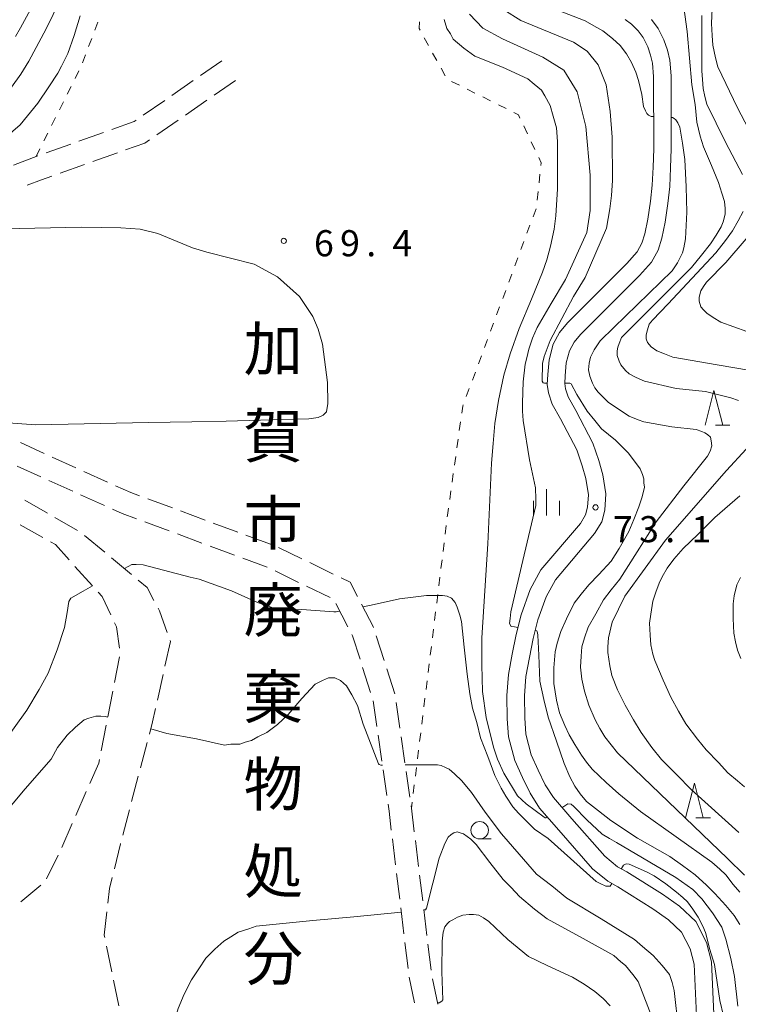
# Model space of a CAD drawing. Units: millimetres. Extents: x -80000 to -78000, y 30000 to 31500.
# Drawn here: x -79081 to -78978, y 30649 to 30790 of the extents above; entities that cross this region are included whole.
import ezdxf

# ---------------------------------------------------------------- set-up
doc = ezdxf.new("R2010")
doc.units = ezdxf.units.MM
for name, color, linetype, lineweight in [('210100_道路縁（街区線）', 7, 'Continuous', 15), ('210600_庭園路等', 7, 'Continuous', 15), ('630100_植生界', 7, 'Continuous', 9), ('633100_広葉樹林', 7, 'Continuous', 9), ('633200_針葉樹林', 7, 'Continuous', 9), ('633400_荒地', 7, 'Continuous', 9), ('710100_等高線（計曲線）', 7, 'Continuous', 20), ('710200_等高線（主曲線）', 7, 'Continuous', 9), ('731200_図化機測定による標高点', 7, 'Continuous', 20), ('731207_図化機測定による標高点（注記）', 7, 'Continuous', 20), ('816200_諸地・場地', 7, 'Continuous', 0)]:
    doc.layers.add(name, color=color, linetype=linetype, lineweight=lineweight)
doc.styles.add('Style-Kanji', font='txt')
doc.styles.add('Style-WORKING', font='txt')

msp = doc.modelspace()

# ---------------------------------------------------------------- linework, layer by layer
at = {"layer": '210100_道路縁（街区線）', "flags": 128}
for points in [[(-78993.946, 30790.472), (-78993.035, 30789.836), (-78992.078, 30788.881), (-78991.377, 30787.903), (-78990.698, 30786.593), (-78990.305, 30785.4), (-78990.035, 30784.247), (-78989.867, 30782.299), (-78989.855, 30771.952), (-78989.947, 30769.311), (-78990.064, 30766.698), (-78990.308, 30764.422), (-78990.686, 30761.842), (-78991.129, 30759.752), (-78991.538, 30758.38), (-78992.224, 30757.125), (-78993.71, 30755.46), (-79002.21, 30746.97), (-79003.359, 30745.566), (-79004.27, 30743.89), (-79004.877, 30741.655), (-79005.04, 30739.52), (-79005.125, 30738.124), (-79004.95, 30736.898), (-79004.424, 30735.292), (-79003.222, 30733.186), (-79000.9, 30728.71), (-79000.134, 30726.449), (-78999.61, 30724.6), (-78999.229, 30722.275), (-78999.35, 30720.48), (-78999.637, 30719.385), (-79000.38, 30718.17), (-79006.04, 30711.48), (-79007.576, 30708.673), (-79008.87, 30705.05), (-79009.59, 30702.223), (-79010.16, 30699.39), (-79010.699, 30696.502), (-79010.92, 30693.47), (-79010.875, 30690.139), (-79010.699, 30687.512), (-79009.795, 30684.126), (-79008.686, 30681.675), (-79007.606, 30679.427), (-79006.248, 30677.297), (-79003.476, 30674.13), (-78998.63, 30668.584), (-78996.456, 30666.804), (-78994.992, 30666.014), (-78990, 30662.86), (-78987.729, 30661.287), (-78985.87, 30659.52), (-78984.635, 30657.113), (-78984.06, 30654.88), (-78983.54, 30643.31)], [(-78990.16, 30790.51), (-78989.233, 30789.217), (-78988.379, 30787.569), (-78987.888, 30786.08), (-78987.552, 30784.643), (-78987.359, 30782.408), (-78987.347, 30771.91), (-78987.441, 30769.211), (-78987.562, 30766.508), (-78987.819, 30764.106), (-78988.216, 30761.4), (-78988.697, 30759.133), (-78989.21, 30757.41), (-78990.161, 30755.67), (-78991.887, 30753.736), (-79000.349, 30745.284), (-79001.268, 30744.161), (-79001.926, 30742.95), (-79002.394, 30741.227), (-79002.538, 30739.348), (-79002.606, 30738.226), (-79002.498, 30737.47), (-79002.12, 30736.314), (-79001.019, 30734.386), (-78998.586, 30729.696), (-78997.738, 30727.194), (-78997.158, 30725.146), (-78996.707, 30722.395), (-78996.864, 30720.074), (-78997.305, 30718.392), (-78998.341, 30716.697), (-79003.962, 30710.054), (-79005.281, 30707.643), (-79006.469, 30704.317), (-79007.144, 30701.666), (-79007.698, 30698.913), (-79008.208, 30696.18), (-79008.411, 30693.396), (-79008.368, 30690.24), (-79008.213, 30687.923), (-79007.425, 30684.972), (-79006.413, 30682.735), (-79005.41, 30680.649), (-79004.235, 30678.806), (-79001.588, 30675.781), (-78996.879, 30670.392), (-78995.053, 30668.897), (-78993.725, 30668.18), (-78988.616, 30664.952), (-78986.142, 30663.238), (-78983.833, 30661.044), (-78982.276, 30658.009), (-78981.566, 30655.253), (-78981.035, 30643.42)]]:
    msp.add_lwpolyline(points, dxfattribs=at)
at = {"layer": '210600_庭園路等'}
for p, q in [((-79051.81, 30784.58), (-79054.893, 30782.445)), ((-79055.92, 30781.733), (-79059.003, 30779.598)), ((-79049.86, 30781.76), (-79052.943, 30779.625)), ((-79060.031, 30778.887), (-79063.114, 30776.751)), ((-79053.971, 30778.914), (-79057.054, 30776.779)), ((-79058.082, 30776.068), (-79061.165, 30773.933)), ((-79068.809, 30774.278), (-79072.341, 30773.019)), ((-79073.518, 30772.599), (-79077.05, 30771.339)), ((-79066.806, 30771.355), (-79070.339, 30770.097)), ((-79071.516, 30769.678), (-79075.049, 30768.42)), ((-79080.741, 30729.758), (-79077.324, 30728.213)), ((-79076.186, 30727.698), (-79072.769, 30726.153)), ((-79081.204, 30726.397), (-79077.787, 30724.852)), ((-79071.63, 30725.638), (-79068.213, 30724.093)), ((-79076.648, 30724.337), (-79073.232, 30722.792)), ((-79072.093, 30722.277), (-79068.676, 30720.731)), ((-79062.448, 30721.688), (-79058.931, 30720.388)), ((-79076.856, 30719.658), (-79080.107, 30721.527)), ((-79072.521, 30717.166), (-79075.772, 30719.035)), ((-79057.758, 30719.954), (-79054.241, 30718.654)), ((-79080.779, 30717.951), (-79077.504, 30716.125)), ((-79062.888, 30718.382), (-79059.371, 30717.082)), ((-79053.068, 30718.221), (-79049.551, 30716.921)), ((-79068.635, 30714.03), (-79071.514, 30716.433)), ((-79058.199, 30716.648), (-79054.681, 30715.348)), ((-79048.378, 30716.488), (-79044.861, 30715.188)), ((-79053.509, 30714.915), (-79049.991, 30713.615)), ((-79043.701, 30714.725), (-79040.329, 30713.083)), ((-79064.797, 30710.827), (-79067.676, 30713.229)), ((-79048.819, 30713.182), (-79045.301, 30711.882)), ((-79072.904, 30712.004), (-79070.394, 30709.217)), ((-79039.205, 30712.536), (-79035.834, 30710.895)), ((-79044.176, 30711.338), (-79040.803, 30709.7)), ((-79039.678, 30709.154), (-79036.305, 30707.515)), ((-79035.481, 30706.66), (-79033.746, 30703.335)), ((-79029.662, 30702.041), (-79028.525, 30698.468)), ((-79066.505, 30699.007), (-79067.225, 30695.327)), ((-79061.067, 30692.802), (-79060.257, 30696.463)), ((-79031.624, 30697.475), (-79030.492, 30693.9)), ((-79028.146, 30697.277), (-79027.008, 30693.703)), ((-79067.465, 30694.1), (-79068.185, 30690.42)), ((-79030.128, 30692.705), (-79029.591, 30688.994)), ((-79026.8, 30692.473), (-79026.266, 30688.761)), ((-79068.425, 30689.193), (-79069.145, 30685.513)), ((-79029.412, 30687.756), (-79028.876, 30684.045)), ((-79063.497, 30683.103), (-79062.538, 30686.729)), ((-79026.088, 30687.524), (-79025.555, 30683.812)), ((-79028.697, 30682.808), (-79028.16, 30679.096)), ((-79025.377, 30682.575), (-79024.843, 30678.863)), ((-79064.776, 30678.27), (-79063.817, 30681.895)), ((-79071.284, 30679.674), (-79072.795, 30676.241)), ((-79066.055, 30673.436), (-79065.096, 30677.061)), ((-79073.298, 30675.097), (-79074.809, 30671.665)), ((-79027.359, 30672.898), (-79026.909, 30669.176)), ((-79024.058, 30672.663), (-79023.608, 30668.94)), ((-79075.33, 30670.529), (-79077.007, 30667.175)), ((-79026.759, 30667.935), (-79026.309, 30664.212)), ((-79023.458, 30667.699), (-79023.008, 30663.976)), ((-79077.818, 30666.255), (-79080.68, 30663.831)), ((-79026.159, 30662.971), (-79025.709, 30659.248)), ((-79022.858, 30662.735), (-79022.408, 30659.012)), ((-79025.559, 30658.007), (-79025.109, 30654.284)), ((-79067.616, 30653.816), (-79068.375, 30657.489)), ((-79022.258, 30657.771), (-79021.808, 30654.048)), ((-79066.604, 30648.92), (-79067.363, 30652.592)), ((-79024.952, 30653.044), (-79024.2, 30649.37)), ((-79021.59, 30652.819), (-79020.838, 30649.145))]:
    msp.add_line(p, q, dxfattribs=at)
at = {"layer": '210600_庭園路等', "flags": 128}
for points in [[(-79064.141, 30776.04), (-79064.43, 30775.84), (-79067.632, 30774.698)], [(-79062.193, 30773.222), (-79062.86, 30772.76), (-79065.628, 30771.774)], [(-79078.228, 30770.919), (-79078.87, 30770.69), (-79081.741, 30769.608)], [(-79076.227, 30768.001), (-79077.69, 30767.48), (-79079.746, 30766.706)], [(-79067.074, 30723.578), (-79064.89, 30722.59), (-79063.621, 30722.121)], [(-79067.537, 30720.216), (-79066.13, 30719.58), (-79064.061, 30718.815)], [(-79076.412, 30715.516), (-79075.72, 30715.13), (-79073.74, 30712.932)], [(-79034.71, 30710.348), (-79033.42, 30709.72), (-79032.348, 30707.668)], [(-79061.568, 30707.124), (-79062.56, 30708.96), (-79063.837, 30710.026)], [(-79069.557, 30708.289), (-79069, 30707.67), (-79067.756, 30705.031)], [(-79031.769, 30706.56), (-79030.06, 30703.29), (-79030.042, 30703.232)], [(-79059.654, 30702.519), (-79060.75, 30705.61), (-79060.974, 30706.024)], [(-79067.223, 30703.9), (-79066.94, 30703.3), (-79066.528, 30700.241)], [(-79033.168, 30702.227), (-79033.07, 30702.04), (-79032.001, 30698.666)], [(-79059.987, 30697.684), (-79059.2, 30701.24), (-79059.236, 30701.341)], [(-79062.219, 30687.937), (-79061.76, 30689.67), (-79061.337, 30691.581)], [(-79069.385, 30684.286), (-79069.49, 30683.75), (-79070.781, 30680.818)], [(-79027.982, 30677.859), (-79027.84, 30676.88), (-79027.509, 30674.139)], [(-79024.665, 30677.626), (-79024.62, 30677.31), (-79024.208, 30673.904)], [(-79067.25, 30668.581), (-79066.39, 30672.17), (-79066.375, 30672.227)], [(-79068.168, 30663.675), (-79067.93, 30665.74), (-79067.541, 30667.365)], [(-79068.628, 30658.713), (-79068.7, 30659.06), (-79068.311, 30662.433)]]:
    msp.add_lwpolyline(points, dxfattribs=at)
at = {"layer": '630100_植生界'}
for p, q in [((-79070.055, 30788.941), (-79069.612, 30790.11)), ((-79070.94, 30786.603), (-79070.497, 30787.772)), ((-79022.784, 30787.869), (-79022.179, 30786.775)), ((-79071.825, 30784.265), (-79071.382, 30785.434)), ((-79021.574, 30785.681), (-79020.969, 30784.587)), ((-79072.893, 30782.007), (-79072.333, 30783.125)), ((-79020.364, 30783.493), (-79019.759, 30782.399)), ((-79018.861, 30781.611), (-79017.743, 30781.053)), ((-79074.012, 30779.772), (-79073.453, 30780.889)), ((-79016.624, 30780.495), (-79015.506, 30779.937)), ((-79075.132, 30777.536), (-79074.572, 30778.654)), ((-79014.387, 30779.379), (-79013.269, 30778.821)), ((-79012.15, 30778.262), (-79011.032, 30777.704)), ((-79076.251, 30775.301), (-79075.691, 30776.418)), ((-79077.371, 30773.065), (-79076.811, 30774.183)), ((-79008.51, 30775.212), (-79007.972, 30774.083)), ((-79007.435, 30772.955), (-79006.898, 30771.826)), ((-79078.49, 30770.83), (-79077.93, 30771.948)), ((-79006.172, 30768.291), (-79006.31, 30767.049)), ((-79006.448, 30765.807), (-79006.587, 30764.564)), ((-79006.737, 30763.325), (-79007.172, 30762.153)), ((-79007.607, 30760.981), (-79008.043, 30759.81)), ((-79008.478, 30758.638), (-79008.913, 30757.466)), ((-79009.349, 30756.294), (-79009.784, 30755.123)), ((-79010.219, 30753.951), (-79010.655, 30752.779)), ((-79011.09, 30751.607), (-79011.525, 30750.436)), ((-79011.961, 30749.264), (-79012.396, 30748.092)), ((-79012.831, 30746.92), (-79013.267, 30745.749)), ((-79013.702, 30744.577), (-79014.137, 30743.405)), ((-79014.573, 30742.233), (-79015.008, 30741.062)), ((-79015.443, 30739.89), (-79015.879, 30738.718)), ((-79016.314, 30737.546), (-79016.749, 30736.375)), ((-79017.575, 30732.738), (-79017.748, 30731.5)), ((-79017.92, 30730.262), (-79018.093, 30729.024)), ((-79018.266, 30727.786), (-79018.438, 30726.548)), ((-79018.611, 30725.31), (-79018.783, 30724.072)), ((-79018.956, 30722.834), (-79019.128, 30721.596)), ((-79019.622, 30717.879), (-79019.775, 30716.638)), ((-79019.928, 30715.398), (-79020.081, 30714.157)), ((-79020.234, 30712.916), (-79020.387, 30711.676)), ((-79020.539, 30710.435), (-79020.692, 30709.194)), ((-79020.845, 30707.954), (-79020.998, 30706.713)), ((-79021.151, 30705.473), (-79021.304, 30704.232)), ((-79021.456, 30702.991), (-79021.609, 30701.751)), ((-79021.762, 30700.51), (-79021.915, 30699.269)), ((-79022.068, 30698.029), (-79022.221, 30696.788)), ((-79022.373, 30695.548), (-79022.526, 30694.307)), ((-79022.679, 30693.066), (-79022.832, 30691.826)), ((-79022.985, 30690.585), (-79023.138, 30689.344)), ((-79023.29, 30688.104), (-79023.443, 30686.863)), ((-79023.596, 30685.623), (-79023.749, 30684.382)), ((-79023.902, 30683.141), (-79024.054, 30681.901)), ((-79024.207, 30680.66), (-79024.36, 30679.42)), ((-79024.513, 30678.179), (-79024.62, 30677.31))]:
    msp.add_line(p, q, dxfattribs=at)
at = {"layer": '630100_植生界', "flags": 128}
for points in [[(-79023.444, 30790.176), (-79023.52, 30789.2), (-79023.389, 30788.963)], [(-79009.913, 30777.146), (-79009.28, 30776.83), (-79009.047, 30776.341)], [(-79006.36, 30770.698), (-79005.99, 30769.92), (-79006.033, 30769.534)], [(-79017.185, 30735.203), (-79017.26, 30735), (-79017.403, 30733.976)], [(-79019.301, 30720.358), (-79019.44, 30719.36), (-79019.47, 30719.119)]]:
    msp.add_lwpolyline(points, dxfattribs=at)
at = {"layer": '633100_広葉樹林'}
msp.add_line((-79014.83, 30672.87), (-79013.163, 30672.87), dxfattribs=at)
msp.add_circle((-79014.83, 30674.12), 1.249875, dxfattribs=at)
at = {"layer": '633200_針葉樹林'}
for p, q in [((-78980.999, 30732.261), (-78978.915, 30732.261)), ((-78983.812, 30675.898), (-78981.728, 30675.898))]:
    msp.add_line(p, q, dxfattribs=at)
at = {"layer": '633200_針葉樹林', "flags": 128}
for points in [[(-78982.457, 30732.261), (-78981.207, 30737.261), (-78979.957, 30732.261)], [(-78985.27, 30675.898), (-78984.02, 30680.898), (-78982.77, 30675.898)]]:
    msp.add_lwpolyline(points, dxfattribs=at)
at = {"layer": '633400_荒地'}
for p, q in [((-79005.24, 30719.325), (-79005.24, 30723.075)), ((-79007.114, 30719.325), (-79007.114, 30721.425)), ((-79003.364, 30719.325), (-79003.364, 30721.425))]:
    msp.add_line(p, q, dxfattribs=at)
at = {"layer": '710100_等高線（計曲線）', "flags": 128}
for points in [[(-79084.29, 30772.37), (-79080.77, 30775.37), (-79078.23, 30778.48), (-79076.65, 30780.85), (-79075.36, 30782.78), (-79074.84, 30783.81), (-79073.94, 30785.61), (-79073.04, 30788.19), (-79072.14, 30791.01)], [(-78977.1, 30768.23), (-78979.57, 30772.87), (-78982.22, 30778.33), (-78982.5, 30779.42), (-78982.77, 30780.6), (-78982.86, 30781.88), (-78982.96, 30783.15), (-78982.96, 30791.06)], [(-79019.92, 30790.49), (-79019.53, 30789.21), (-79019.02, 30788.43), (-79018.63, 30787.66), (-79017.08, 30786.38), (-79015.53, 30785.22), (-79011.53, 30783.67), (-79007.92, 30782), (-79007.02, 30781.23), (-79005.98, 30780.33), (-79005.47, 30779.56), (-79004.69, 30778.14), (-79004.3, 30776.6), (-79003.79, 30774.93), (-79003.65, 30773), (-79003.65, 30770.3), (-79003.65, 30766.18), (-79003.9, 30762.32), (-79004.16, 30760.39), (-79004.67, 30757.95), (-79005.19, 30756.02), (-79005.83, 30754.22), (-79007.37, 30750.36), (-79009.17, 30746.12), (-79010.46, 30742.52), (-79011.36, 30739.43), (-79012.13, 30735.83), (-79012.64, 30732.49), (-79012.9, 30729.66), (-79013.15, 30726.83), (-79013.65, 30715.25), (-79014.54, 30701.75), (-79014.54, 30697.89), (-79014.4, 30694.03), (-79013.91, 30690.33), (-79012.86, 30686.07), (-79012.26, 30684.34), (-79011.34, 30682.3), (-79009.42, 30679.06), (-79008.18, 30677.92), (-79005.59, 30675.98), (-79005.41, 30675.91), (-79005.35, 30675.89), (-79005.138, 30676.027)], [(-78975.98, 30740.13), (-78980.73, 30740.95), (-78987.11, 30742.04), (-78988.29, 30742.5), (-78989.39, 30742.95), (-78990.21, 30743.5), (-78990.76, 30744.13), (-78990.94, 30744.68), (-78990.94, 30745.23), (-78990.76, 30745.95), (-78990.49, 30746.77), (-78990.01, 30747.33), (-78987.78, 30749.66), (-78980.95, 30757), (-78979.56, 30758.78), (-78978.56, 30760.14), (-78977.74, 30761.59), (-78977.01, 30762.96)], [(-79085.42, 30760.402), (-79071.954, 30760.679), (-79066.308, 30760.587), (-79063.543, 30760.402), (-79061.016, 30759.77), (-79056.061, 30757.711), (-79053.981, 30757.079), (-79047.169, 30755.374), (-79043.842, 30753.541), (-79040.692, 30750.757), (-79038.755, 30747.883), (-79038.001, 30746.04), (-79037.406, 30743.914), (-79036.652, 30738.381), (-79036.613, 30735.373), (-79036.803, 30734.18), (-79037.274, 30733.682), (-79038.015, 30733.355), (-79039.354, 30733.158), (-79046.283, 30732.963), (-79051.193, 30732.824), (-79056.128, 30732.743), (-79062.358, 30732.641), (-79078.527, 30732.295), (-79083.165, 30732.64)], [(-78976.83, 30680.38), (-78977.84, 30681.2), (-78979.21, 30682.38), (-78980.57, 30683.84), (-78982.31, 30685.66), (-78983.59, 30687.2), (-78985.23, 30689.39), (-78986.32, 30691.21), (-78987.42, 30693.21), (-78988.52, 30695.66), (-78989.71, 30698.48), (-78989.98, 30699.39), (-78990.26, 30700.76), (-78990.35, 30702.12), (-78990.44, 30703.85), (-78990.26, 30705.12), (-78989.99, 30707.03), (-78989.53, 30708.3), (-78989.08, 30709.58), (-78988.62, 30710.49), (-78987.9, 30711.76), (-78986.99, 30713.03), (-78985.62, 30714.58), (-78983.52, 30716.58), (-78981.07, 30719.03), (-78977.51, 30722.13)], [(-79002.998, 30677.394), (-79002.91, 30677.45), (-79002.16, 30677.93), (-79001.7, 30677.89), (-79001.33, 30677.55), (-78999.47, 30675.61), (-78997.23, 30673.58), (-78996.2, 30672.94), (-78995.19, 30672.37), (-78986.7, 30667.32), (-78984.26, 30665.62), (-78982.96, 30664.26), (-78981.43, 30662.28), (-78980.07, 30660.19), (-78979.5, 30658.49), (-78978.77, 30655.72), (-78978.26, 30653.13), (-78977.782, 30648.864)]]:
    msp.add_lwpolyline(points, dxfattribs=at)
at = {"layer": '710200_等高線（主曲線）', "flags": 128}
for points in [[(-79065.34, 30818.55), (-79066.8, 30816.97), (-79067.67, 30815.84), (-79068.6, 30814.41), (-79071.26, 30809.38), (-79072.51, 30806.57), (-79077.232, 30795.779), (-79080.74, 30789.32), (-79081.46, 30788.05)], [(-79082.03, 30780.77), (-79080.68, 30782.66), (-79079.51, 30784.52), (-79077.03, 30789.15), (-79075.04, 30793.26)], [(-78989.86, 30776.55), (-78990.21, 30776.57), (-78990.58, 30776.75), (-78990.85, 30777.02), (-78991.03, 30777.39), (-78991.31, 30778.02), (-78991.58, 30779.75), (-78992.04, 30781.75), (-78992.41, 30782.94), (-78993.05, 30784.3), (-78993.78, 30785.57), (-78994.69, 30786.76), (-78995.79, 30787.76), (-78997.15, 30788.85), (-78998.43, 30789.58), (-78999.71, 30790.3), (-79007.83, 30793.49)], [(-78977.68, 30735.83), (-78978.77, 30736.19), (-78980.51, 30736.64), (-78982.42, 30737.1), (-78986.62, 30737.55), (-78991.18, 30738.56), (-78992.36, 30739.1), (-78993.37, 30739.65), (-78993.91, 30740.1), (-78994.55, 30740.92), (-78994.83, 30741.47), (-78995.1, 30742.28), (-78995.1, 30742.92), (-78995.01, 30743.47), (-78994.83, 30744.01), (-78994.46, 30744.83), (-78993.74, 30745.56), (-78984.43, 30754.92), (-78982.99, 30756.65), (-78981.71, 30758.29), (-78980.9, 30759.56), (-78980.17, 30760.74), (-78979.9, 30761.47), (-78979.62, 30762.56), (-78979.62, 30763.38), (-78979.71, 30764.38), (-78980.08, 30765.56), (-78980.54, 30767.11), (-78981.54, 30769.56), (-78982.73, 30772.2), (-78983.19, 30773.75), (-78983.65, 30775.75), (-78983.92, 30778.3), (-78984.38, 30781.12), (-78985.03, 30788.76), (-78985.67, 30793.39)], [(-79016.294, 30791.24), (-79014.369, 30789.256), (-79011.548, 30787.741), (-79005.779, 30785.078), (-79002.762, 30783.242), (-79000.848, 30780.097), (-78999.615, 30775.117), (-78998.974, 30768.164), (-78998.974, 30763.085), (-78999.43, 30759.93)], [(-78996.64, 30760.53), (-78996.14, 30763.31), (-78995.92, 30765.21), (-78995.79, 30767.41), (-78995.82, 30773.6), (-78996.1, 30777.3), (-78996.656, 30781.108), (-78997.815, 30783.968), (-78999.393, 30785.966), (-79001.365, 30787.223), (-79008.91, 30790.354), (-79011.376, 30791.883)], [(-78981.48, 30792.09), (-78981.57, 30789.91), (-78981.47, 30788.18), (-78981.38, 30786.81), (-78981.01, 30785), (-78980.65, 30783.72), (-78977.81, 30777.81), (-78974.71, 30771.9)], [(-78976.817, 30667.7), (-78979.25, 30670.091), (-78995.04, 30685.26), (-78996.87, 30687.54), (-78997.6, 30688.72), (-78998.24, 30689.99), (-78999.15, 30692.08), (-78999.79, 30694.08), (-79000.16, 30695.81), (-79000.34, 30697.54), (-79000.25, 30699.09), (-79000.16, 30700.45), (-78999.8, 30701.72), (-78999.25, 30703.27), (-78998.16, 30705.18), (-78997.07, 30707.18), (-78995.98, 30708.64), (-78994.7, 30710.18), (-78992.24, 30714.09), (-78989.51, 30718.37), (-78985.51, 30723.55), (-78982.14, 30727.82), (-78981.77, 30728.55), (-78981.5, 30729.28), (-78981.59, 30730.01), (-78981.69, 30730.55), (-78982.14, 30730.91), (-78982.51, 30731.19), (-78982.96, 30731.37), (-78983.78, 30731.64), (-78987.25, 30732.01), (-78991.26, 30732.73), (-78992.08, 30733.01), (-78993.36, 30733.55), (-78994.91, 30734.55), (-78996.37, 30735.56), (-78997.01, 30736.19), (-78997.83, 30737.01), (-78998.29, 30737.65), (-78998.65, 30738.28), (-78999.02, 30739.28), (-78999.2, 30740.19), (-78999.11, 30741.19), (-78998.93, 30742.01), (-78998.38, 30743.1), (-78997.56, 30744.38), (-78995.6, 30746.3), (-78987.21, 30754.44), (-78986.45, 30755.56), (-78985.73, 30757.02), (-78985.54, 30757.74), (-78985.27, 30759.02), (-78985.18, 30760.93), (-78985.09, 30762.84), (-78985.19, 30766.47), (-78985.37, 30770.38), (-78985.74, 30772.75), (-78986.11, 30775.02), (-78986.38, 30775.66), (-78986.66, 30776.11), (-78986.93, 30776.3), (-78987.14, 30776.43), (-78987.14, 30776.43), (-78987.351, 30776.44)], [(-78999.43, 30759.93), (-79002.5, 30753.2), (-79004.59, 30749.74), (-79006.59, 30746.29), (-79007.23, 30744.74), (-79007.77, 30743.19), (-79008.05, 30741.92), (-79008.32, 30741.01), (-79008.59, 30738.47), (-79008.68, 30735.47), (-79008.68, 30734.28), (-79008.59, 30732.92), (-79007.67, 30727.28), (-79006.84, 30723.28), (-79006.75, 30721.66), (-79006.75, 30720.73), (-79008.65, 30712.82), (-79010.38, 30705.46), (-79010.47, 30704.54), (-79010.56, 30703.82), (-79010.29, 30703.36), (-79009.85, 30703.3), (-79009.338, 30703.218)], [(-79005.115, 30738.3), (-79005.53, 30738.3), (-79005.71, 30738.35), (-79005.87, 30738.56), (-79005.79, 30741.11), (-79005.57, 30742.13), (-79004.7, 30744.41), (-79001.35, 30750.73), (-78999.67, 30753.47), (-78996.64, 30760.53)], [(-78976.61, 30758.99), (-78979.52, 30755.62), (-78982.26, 30752.8), (-78982.71, 30752.17), (-78983.07, 30751.53), (-78983.35, 30750.62), (-78983.35, 30750.08), (-78983.07, 30749.26), (-78982.71, 30748.8), (-78982.25, 30748.35), (-78981.34, 30747.71), (-78980.24, 30747.07), (-78976.51, 30745.71)], [(-78977.51, 30665.25), (-78978.43, 30666.34), (-78979.52, 30667.71), (-78980.35, 30668.53), (-78981.53, 30669.53), (-78991.75, 30676.81), (-78994.85, 30679.35), (-78996.68, 30680.99), (-78998.69, 30682.9), (-78999.51, 30683.9), (-79000.24, 30684.9), (-79001.15, 30686.45), (-79001.97, 30687.81), (-79002.61, 30689.17), (-79003.35, 30690.99), (-79003.8, 30692.81), (-79004.17, 30695.18), (-79004.17, 30697.45), (-79003.99, 30699.72), (-79003.72, 30701), (-79003.17, 30702.63), (-79002.35, 30704.45), (-79001.26, 30706.73), (-79000.26, 30708), (-78999.17, 30709.36), (-78997.71, 30710.82), (-78995.98, 30712.73), (-78994.8, 30714.55), (-78993.43, 30717), (-78992.71, 30718.73), (-78991.98, 30720.55), (-78991.52, 30722), (-78991.16, 30723.37), (-78991.25, 30724), (-78991.25, 30724.55), (-78991.44, 30725.19), (-78991.8, 30726.01), (-78992.62, 30727.1), (-78993.54, 30728.28), (-78995.36, 30730.1), (-78997.37, 30731.74), (-78998.28, 30732.92), (-78999.38, 30734.28), (-79000.89, 30736.68), (-79001.68, 30738.2), (-79001.89, 30738.32), (-79002.53, 30738.32), (-79002.599, 30738.319)], [(-78977.62, 30673.8), (-78984.46, 30679.99), (-78986.56, 30682.08), (-78988.75, 30684.26), (-78990.12, 30685.99), (-78991.67, 30688.17), (-78992.77, 30689.99), (-78993.95, 30692.08), (-78995.05, 30694.27), (-78995.87, 30696.36), (-78996.15, 30697.72), (-78996.42, 30699.63), (-78996.43, 30700.45), (-78996.34, 30701.72), (-78995.82, 30704.01), (-78993.98, 30707.7), (-78988.15, 30715.75), (-78979.4, 30725.75), (-78976.58, 30728.82)], [(-79034.93, 30705.58), (-79035.41, 30705.49), (-79035.75, 30705.49), (-79040.36, 30705.79), (-79041.67, 30705.78), (-79044.12, 30705.91), (-79045.15, 30706.3), (-79046.7, 30706.81), (-79050.44, 30708.48), (-79055.08, 30710.15), (-79056.35, 30710.46), (-79063.11, 30712.23), (-79064.13, 30712.29), (-79064.75, 30712.26), (-79065.81, 30711.68)], [(-78977.38, 30710.42), (-78977.93, 30709.33), (-78978.29, 30707.78), (-78978.47, 30706.6), (-78978.47, 30704.51), (-78978.37, 30702.42), (-78978.1, 30701.15), (-78977.82, 30699.97), (-78977.37, 30698.78)], [(-79100.85, 30666.57), (-79099.66, 30669.53), (-79098.37, 30671.32), (-79096.18, 30674.02), (-79092.7, 30677.11), (-79088.96, 30680.58), (-79086.26, 30683.28), (-79083.55, 30686.11), (-79081.62, 30688.81), (-79079.82, 30691.38), (-79078.02, 30694.34), (-79076.73, 30696.65), (-79075.44, 30700), (-79074.42, 30703.21), (-79074.03, 30705.4), (-79073.77, 30706.94), (-79073.52, 30707.46), (-79071.72, 30708.45), (-79070.37, 30709.19)], [(-79031.58, 30706.21), (-79030.39, 30706.43), (-79026.32, 30707.32), (-79024.39, 30707.58), (-79022.46, 30707.84), (-79021.17, 30707.84), (-79020.14, 30707.84), (-79019.49, 30707.71), (-79018.85, 30707.45), (-79018.33, 30706.81), (-79018.07, 30706.16), (-79017.68, 30705.01), (-79017.43, 30704.1), (-79017.03, 30700.38), (-79016.64, 30696.52), (-79016.25, 30693.69), (-79015.86, 30691.63), (-79015.22, 30689.57), (-79014.7, 30687.39), (-79013.66, 30684.69), (-79012.63, 30681.98), (-79011.73, 30680.18), (-79011.08, 30679.03), (-79010.05, 30677.48), (-79009.27, 30676.58), (-79008.11, 30675.42), (-79006.95, 30674.27), (-79004.99, 30672.92), (-78998.12, 30666.79), (-78997.56, 30666.5), (-78996.71, 30666.1), (-78996.4, 30666.1), (-78996.09, 30666.1), (-78995.853, 30666.477)], [(-79006.858, 30702.787), (-79006.82, 30702.78), (-79006.61, 30702.75), (-79006.52, 30702.46), (-79006.49, 30702.14), (-79006.36, 30699.27), (-79006.18, 30695.54), (-79005.63, 30692.9), (-79004.98, 30690.36), (-79003.8, 30686.9), (-79002.7, 30683.72), (-79001.88, 30681.81), (-79001.15, 30680.44), (-79000.41, 30679.35), (-78999.5, 30678.26), (-78997.77, 30676.9), (-78996.03, 30675.53), (-78992.2, 30672.99), (-78987.55, 30670.35), (-78985.73, 30669.07), (-78983.9, 30667.71), (-78982.26, 30666.25), (-78981.07, 30665.07), (-78979.52, 30663.34), (-78978.33, 30661.89), (-78977.51, 30660.62)], [(-79062.03, 30688.67), (-79059.7, 30688.03), (-79059.7, 30688.03), (-79059.7, 30688.03), (-79055.44, 30687.26), (-79051.45, 30686.36), (-79050.54, 30686.49), (-79049.26, 30686.49), (-79048.48, 30686.75), (-79047.58, 30687), (-79046.68, 30687.52), (-79045.39, 30688.16), (-79043.84, 30689.32), (-79042.3, 30690.73), (-79040.36, 30693.05), (-79038.43, 30695.1), (-79037.4, 30695.62), (-79036.5, 30696.01), (-79035.6, 30696.01), (-79034.82, 30695.62), (-79033.92, 30694.85), (-79033.15, 30693.56), (-79032.37, 30692.02), (-79031.55, 30689.36), (-79029.35, 30683.68), (-79029.26, 30683.54), (-79029.03, 30683.47), (-79028.79, 30683.47)], [(-79068.2, 30690.36), (-79068.59, 30690.47), (-79068.59, 30690.47), (-79069.21, 30690.5), (-79069.89, 30690.48), (-79070.92, 30690.22), (-79071.57, 30689.97), (-79072.85, 30688.94), (-79074.01, 30687.78), (-79075.43, 30685.98), (-79076.33, 30684.31), (-79080.07, 30680.06), (-79083.8, 30675.69), (-79085.6, 30674.02), (-79087.54, 30672.48), (-79088.57, 30671.45), (-79089.73, 30670.29), (-79090.88, 30668.75), (-79092.24, 30665.98), (-79093.13, 30663.59)], [(-78986.29, 30645.58), (-78986.94, 30651.11), (-78987.2, 30652.27), (-78987.59, 30653.43), (-78988.62, 30654.71), (-78989.91, 30656.13), (-78991.46, 30657.42), (-78992.62, 30658.44), (-78997.4, 30661.4), (-79002.3, 30664.36), (-79004.49, 30666.16), (-79006.68, 30667.83), (-79009.14, 30670.67), (-79011.72, 30673.62), (-79014.04, 30676.71), (-79015.98, 30679.54), (-79017.4, 30681.21), (-79018.43, 30682.24), (-79019.21, 30682.88), (-79019.72, 30683.14), (-79020.37, 30683.4), (-79020.88, 30683.53), (-79023.34, 30683.53), (-79025.51, 30683.51)], [(-78989.9, 30646.74), (-78992.1, 30652.4), (-78992.87, 30653.43), (-78993.91, 30654.72), (-78994.55, 30655.23), (-78995.58, 30656.13), (-78999.97, 30658.57), (-79005.13, 30661.4), (-79006.94, 30662.82), (-79009.13, 30664.62), (-79010.29, 30665.91), (-79011.46, 30667.06), (-79013.39, 30669.51), (-79015.33, 30672.08), (-79016.1, 30672.85), (-79017.13, 30673.62), (-79017.65, 30673.75), (-79018.04, 30673.88), (-79018.55, 30673.75), (-79018.94, 30673.5), (-79019.33, 30673.11), (-79019.84, 30672.21), (-79020.63, 30670.13), (-79022.46, 30662.96), (-79022.58, 30662.72), (-79022.85, 30662.7)], [(-78994.509, 30668.604), (-78994.48, 30668.65), (-78994.19, 30669.11), (-78993.83, 30669.29), (-78993.36, 30669.25), (-78990.88, 30668.15), (-78989.79, 30667.58), (-78988.12, 30666.42), (-78986.57, 30665.26), (-78985.66, 30664.49), (-78985.02, 30663.85), (-78984.24, 30662.81), (-78983.47, 30661.66), (-78982.82, 30660.37), (-78982.44, 30659.47), (-78981.79, 30657.03), (-78981.14, 30654.84), (-78980.75, 30652.27), (-78980.36, 30649.7), (-78979.84, 30647.51)], [(-79064.9, 30638.32), (-79064.36, 30638.36), (-79063.39, 30638.52), (-79062.36, 30638.9), (-79061.58, 30639.42), (-79060.94, 30640.06), (-79060.43, 30640.96), (-79059.91, 30641.99), (-79059.01, 30645.33), (-79058.11, 30648.55), (-79057.21, 30650.61), (-79056.18, 30652.67), (-79055.15, 30654.21), (-79054.12, 30655.75), (-79052.84, 30657.04), (-79051.55, 30658.19), (-79050.52, 30658.84), (-79049.48, 30659.48), (-79047.94, 30659.99), (-79046.91, 30660.38), (-79038.78, 30661.15), (-79032.89, 30661.69), (-79026.09, 30662.37)], [(-78996.09, 30648.93), (-78997.12, 30649.96), (-78998.29, 30650.99), (-78999.84, 30652.01), (-79001.51, 30653.04), (-79005.12, 30654.72), (-79007.83, 30656), (-79010.8, 30658.45), (-79013.51, 30661.02), (-79014.29, 30661.53), (-79014.93, 30661.92), (-79015.71, 30662.05), (-79016.35, 30662.05), (-79017.25, 30661.92), (-79018.02, 30661.66), (-79018.67, 30661.28), (-79019.18, 30661.02), (-79019.44, 30660.76), (-79019.83, 30660.25), (-79020.09, 30659.48), (-79020.21, 30658.19), (-79020.25, 30653.78), (-79020.12, 30649.76), (-79020.28, 30649.57), (-79020.65, 30649.35), (-79020.87, 30649.33)]]:
    msp.add_lwpolyline(points, dxfattribs=at)
at = {"layer": '731200_図化機測定による標高点'}
for centre in [(-79042.944, 30758.715), (-78998.199, 30720.465)]:
    msp.add_circle(centre, 0.375, dxfattribs=at)

# ---------------------------------------------------------------- texts
at = {"layer": '731207_図化機測定による標高点（注記）', "style": 'Style-WORKING'}
for s, p in [('6', (-79038.602, 30756.508)), ('9', (-79034.852, 30756.508)), ('4', (-79027.352, 30756.508)), ('.', (-79031.102, 30756.508)), ('7', (-78995.699, 30715.465)), ('3', (-78991.949, 30715.465)), ('1', (-78984.449, 30715.465)), ('.', (-78988.199, 30715.465))]:
    msp.add_text(s, height=3.75, dxfattribs=at).set_placement(p)
at = {"layer": '816200_諸地・場地', "style": 'Style-Kanji'}
for s, p in [('加', (-79048.71, 30740.1)), ('賀', (-79048.71, 30727.6)), ('市', (-79048.71, 30715.1)), ('廃', (-79048.71, 30702.6)), ('棄', (-79048.71, 30690.1)), ('物', (-79048.71, 30677.6)), ('処', (-79048.71, 30665.1)), ('分', (-79048.71, 30652.6))]:
    msp.add_text(s, height=6.25, dxfattribs=at).set_placement(p)

doc.saveas('drawing.dxf')
